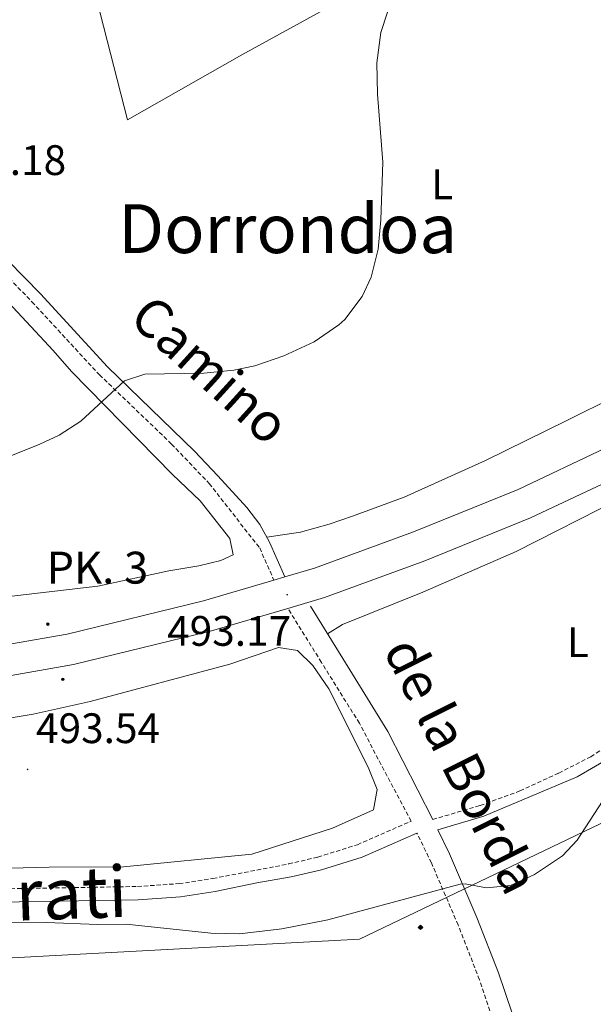
# Model space of a CAD drawing. Units: metres. Extents: x 616599 to 621104, y 4740593 to 4743640.
# Drawn here: x 618410 to 618545, y 4742049 to 4742280 of the extents above; entities that cross this region are included whole.
import ezdxf
from ezdxf.enums import TextEntityAlignment as Align

# ---------------------------------------------------------------- set-up
doc = ezdxf.new("R2010")
doc.units = ezdxf.units.M
doc.header["$MEASUREMENT"] = 0
doc.linetypes.add('TRAZOSX2', pattern=[1.5, 1, -0.5])
for name, color, linetype, lineweight in [('Carátula', 7, 'Continuous', 5), ('Level 16', 1, 'Continuous', 0), ('Level 21', 19, 'Continuous', 0), ('Level 34', 2, 'Continuous', 0), ('Level 36', 19, 'Continuous', 40), ('Level 37', 92, 'Continuous', 0), ('Level 41', 19, 'Continuous', 0), ('Level 44', 19, 'Continuous', 0), ('Level 45', 19, 'Continuous', 0), ('Level 5', 36, 'Continuous', 0), ('Level 54', 13, 'Continuous', 0), ('Level 7', 19, 'Continuous', 0)]:
    doc.layers.add(name, color=color, linetype=linetype, lineweight=lineweight)
doc.styles.add('Arial', font='ARIAL.TTF', dxfattribs={"height": 0.2})

# ---------------------------------------------------------------- blocks, each defined once
blk = doc.blocks.new('5PATER')
at = {"layer": 'Carátula', "linetype": 'Continuous', "lineweight": 5}
h = blk.add_hatch(color=250, dxfattribs=at)
edge = h.paths.add_edge_path()
edge.add_ellipse((0, 0), major_axis=(-1.33, -1.34), ratio=0.999422, start_angle=0, end_angle=360)
blk = doc.blocks.new('5GASO')
at = {"layer": 'Carátula', "linetype": 'Continuous', "lineweight": 5}
for color, points in [(33, [(0, -5.1), (-5.1, 0), (0, 5.1), (0.2, 2.5), (-0.3, 2.4), (-0.8, 2.2), (-1.2, 1.8), (-1.5, 1.3), (-1.7, 0.7), (-1.7, 0), (-1.7, -0.8), (-1.5, -1.4), (-1.2, -1.9), (-0.8, -2.3), (-0.3, -2.5), (0.3, -2.6)]), (250, [(0.3, -2.6), (-0.3, -2.5), (-0.8, -2.3), (-1.2, -1.9), (-1.5, -1.4), (-1.7, -0.8), (-1.7, 0), (-1.7, 0.7), (-1.5, 1.3), (-1.2, 1.8), (-0.8, 2.2), (-0.3, 2.4), (0.2, 2.5), (0.6, 2.5), (0.9, 2.4), (1.1, 2.3), (1.4, 2.1), (1.6, 1.9), (1.7, 1.6), (1.8, 1.3), (1.9, 1), (1.2, 0.8), (1, 1.2), (0.8, 1.4), (0.5, 1.6), (0.2, 1.6), (0, 1.6), (-0.3, 1.5), (-0.5, 1.4), (-0.7, 1.2), (-0.8, 1), (-0.9, 0.7), (-1, 0.4), (-1, 0), (-1, -0.4), (-0.9, -0.8), (-0.8, -1.1), (-0.6, -1.4), (-0.4, -1.5), (-0.2, -1.7), (0, -1.7), (0.2, -1.8), (0.5, -1.7), (0.8, -1.6), (1, -1.5), (1.3, -1.3), (1.3, -0.7), (0.2, -0.7), (0.2, 0.1), (2, 0.1), (2, -1.8), (1.7, -2.1), (1.3, -2.4), (0.8, -2.5)]), (33, [(0, -5.1), (0.3, -2.6), (0.8, -2.5), (1.3, -2.4), (1.7, -2.1), (2, -1.8), (2, 0.1), (0.2, 0.1), (0.2, -0.7), (1.3, -0.7), (1.3, -1.3), (1, -1.5), (0.8, -1.6), (0.5, -1.7), (0.2, -1.8), (0, -1.7), (-0.2, -1.7), (-0.4, -1.5), (-0.6, -1.4), (-0.8, -1.1), (-0.9, -0.8), (-1, -0.4), (-1, 0), (-1, 0.4), (-0.9, 0.7), (-0.8, 1), (-0.7, 1.2), (-0.5, 1.4), (-0.3, 1.5), (0, 1.6), (0.2, 1.6), (0.5, 1.6), (0.8, 1.4), (1, 1.2), (1.2, 0.8), (1.9, 1), (1.8, 1.3), (1.7, 1.6), (1.6, 1.9), (1.4, 2.1), (1.1, 2.3), (0.9, 2.4), (0.6, 2.5), (0.2, 2.5), (0, 5.1), (5.1, 0)])]:
    blk.add_hatch(color=color, dxfattribs=at).paths.add_polyline_path(points)
at = {"layer": 'Carátula', "color": 250, "linetype": 'Continuous', "lineweight": 5}
blk.add_3dface([(0, -5.1), (5.1, 0), (0, 5.1), (-5.1, 0)], dxfattribs=at)
blk = doc.blocks.new('5HITCA')
at = {"layer": 'Carátula', "linetype": 'Continuous', "lineweight": 5}
h = blk.add_hatch(color=1, dxfattribs=at)
edge = h.paths.add_edge_path()
edge.add_arc((0, 0), 3.1, 0.0011, 360.0011)
at = {"layer": 'Carátula', "color": 250, "linetype": 'Continuous', "lineweight": 5}
blk.add_circle((0, 0, 0), 3.1, dxfattribs=at)

msp = doc.modelspace()

# ---------------------------------------------------------------- linework, layer by layer
at = {"layer": 'Level 16', "color": 1, "linetype": 'Continuous', "lineweight": 13, "ltscale": 0.5}
msp.add_polyline3d([(618490.91, 4742288.08, 498.38), (618461.95, 4742272.08, 499.28), (618435.07, 4742256.8, 499.94), (618414.99, 4742335.2, 501.86)], dxfattribs=at)
at = {"layer": 'Level 21', "color": 19, "linetype": 'TRAZOSX2', "lineweight": 0}
for points in [[(618323.87, 4742303.44, 500.54), (618328.11, 4742295.44, 500.12), (618335.67, 4742282.56, 499.16), (618338.5, 4742278.45, 498.92), (618343.04, 4742272.78, 498.5), (618350.98, 4742265.23, 497.88), (618359.31, 4742258.15, 497.44), (618370.35, 4742249.6, 497.36), (618394.19, 4742231.44, 496.58), (618405.14, 4742221.76, 496.14), (618412.63, 4742214.08, 495.8), (618428.47, 4742196.92, 495.08), (618445.43, 4742180.64, 494.48), (618454.26, 4742171.37, 494.2), (618466.13, 4742156.21, 492.77), (618469.47, 4742148.67, 492.65)], [(618506.8, 4742092.39, 490.65), (618517.91, 4742095.69, 490.7), (618527.29, 4742099.11, 490.56), (618536.39, 4742103.29, 490.29), (618543.92, 4742107.16, 490.17), (618547.82, 4742109.65, 490.11), (618555.75, 4742116.1, 489.87), (618568.36, 4742124.23, 489.87), (618574.99, 4742128.98, 489.83), (618588.73, 4742139.68, 489.75), (618634.51, 4742178.83, 490.63), (618645.53, 4742189.01, 490.89), (618668.69, 4742212.06, 491.61), (618670.59, 4742210.16, 491.61)], [(618400.13, 4742076.01, 490.52), (618437.41, 4742076.64, 490.58), (618447.18, 4742077.32, 490.55), (618455.15, 4742078.52, 490.52), (618472.93, 4742081.94, 490.52), (618479.8, 4742083.57, 490.52), (618489.08, 4742086.47, 490.51), (618501.69, 4742091.99, 490.74), (618489.56, 4742115.01, 492.47), (618480.63, 4742129.33, 493.15), (618472.75, 4742142.02, 492.66)], [(618586.69, 4741901.4, 483.87), (618585.11, 4741902.48, 483.72), (618583.22, 4741904.47, 483.56), (618580.19, 4741908.4, 483.24), (618575.83, 4741915.44, 483.18), (618568.52, 4741930.45, 482.71), (618564.15, 4741939.44, 483), (618557.55, 4741951.44, 483.66), (618548.59, 4741970.13, 484.68), (618540.42, 4741987.6, 486.62), (618532.51, 4742009.2, 487.68), (618527.83, 4742024.64, 487.92), (618517.79, 4742054.72, 488.58), (618512.76, 4742067.6, 489.36), (618506.48, 4742082.21, 490.43), (618503.09, 4742089.18, 490.67)]]:
    msp.add_polyline3d(points, dxfattribs=at)
at = {"layer": 'Level 21', "color": 19, "linetype": 'Continuous', "lineweight": 0}
for points in [[(618326.12, 4742304.97, 500.54), (618332.89, 4742292.39, 499.82), (618337.96, 4742284.01, 499.16), (618340.67, 4742280.06, 498.92), (618345.04, 4742274.62, 498.5), (618352.25, 4742267.71, 497.92), (618360.39, 4742260.75, 497.46), (618372, 4742251.75, 497.36), (618395.91, 4742233.53, 496.58), (618399.79, 4742230.37, 496.43), (618407.01, 4742223.72, 496.14), (618414.59, 4742215.94, 495.8), (618430.4, 4742198.81, 495.08), (618450.85, 4742178.98, 494.37), (618456.31, 4742173.14, 494.2), (618463.14, 4742165.72, 493.44), (618466.17, 4742161.75, 492.99), (618468.46, 4742157.61, 492.77), (618472.08, 4742149.44, 492.65)], [(618670.59, 4742210.16, 491.61), (618650.74, 4742190.35, 490.99), (618624.95, 4742166.96, 490.41), (618608.87, 4742153.58, 490.11), (618590.43, 4742137.6, 489.75), (618572.51, 4742123.84, 489.87), (618557.34, 4742113.92, 489.87), (618549.35, 4742107.43, 490.11), (618540.71, 4742102.4, 490.23), (618518.82, 4742093.15, 490.7), (618508, 4742089.94, 490.86), (618510.73, 4742084.36, 490.44), (618517.16, 4742069.4, 489.36), (618522.26, 4742056.34, 488.58), (618528.71, 4742037.41, 488.11)], [(618478.05, 4742142.5, 492.69), (618487.31, 4742127.6, 493.14), (618496.22, 4742113.09, 492.17), (618506.8, 4742092.39, 490.65)], [(618503.09, 4742089.18, 490.67), (618490.18, 4742083.54, 490.51), (618480.63, 4742080.56, 490.52), (618473.55, 4742078.88, 490.52), (618465.49, 4742077.52, 490.46), (618455.71, 4742075.44, 490.52), (618447.52, 4742074.21, 490.55), (618437.55, 4742073.52, 490.58), (618400.23, 4742072.88, 490.52)]]:
    msp.add_polyline3d(points, dxfattribs=at)
at = {"layer": 'Level 21', "color": 19, "linetype": 'Continuous', "lineweight": 13}
for points in [[(618688.05, 4742265.93, 494.02), (618666.45, 4742253.22, 494.08), (618624.75, 4742227.35, 493.9), (618598.42, 4742209.74, 493.54), (618583, 4742200.09, 493.36), (618559.79, 4742186.44, 493.3), (618547.32, 4742179.64, 493.24), (618526.85, 4742169.98, 493.24), (618502.28, 4742160.02, 492.94), (618479.05, 4742151.5, 492.76), (618472.08, 4742149.44, 492.68), (618469.47, 4742148.67, 492.65), (618452.93, 4742143.78, 492.46), (618420.89, 4742135.96, 492.16), (618389.73, 4742130.52, 491.8), (618358.35, 4742126.82, 491.56), (618332.26, 4742125.87, 491.2), (618300.92, 4742126.27, 490.96), (618265.73, 4742128.64, 490.66), (618236.08, 4742133.05, 490.42), (618206.9, 4742138.83, 490.12), (618187.71, 4742143.36, 489.88), (618162.05, 4742151.93, 489.64), (618154.97, 4742154.62, 489.6)], [(618152.45, 4742147.75, 489.6), (618159.59, 4742145.04, 489.64), (618185.71, 4742136.32, 489.88), (618205.35, 4742131.68, 490.12), (618234.83, 4742125.84, 490.42), (618264.95, 4742121.36, 490.66), (618300.63, 4742118.96, 490.96), (618332.35, 4742118.56, 491.2), (618358.91, 4742119.52, 491.56), (618390.79, 4742123.28, 491.8), (618422.39, 4742128.8, 492.16), (618454.83, 4742136.72, 492.46), (618472.75, 4742142.02, 492.66), (618477.48, 4742143.41, 492.71), (618481.35, 4742144.56, 492.76), (618504.91, 4742153.2, 492.94), (618529.79, 4742163.28, 493.24), (618550.63, 4742173.12, 493.24), (618563.39, 4742180.08, 493.3), (618586.79, 4742193.84, 493.36), (618602.39, 4742203.6, 493.54), (618628.71, 4742221.2, 493.9), (618670.23, 4742246.96, 494.08), (618691.71, 4742259.6, 494.02)]]:
    msp.add_polyline3d(points, dxfattribs=at)
at = {"layer": 'Level 34', "color": 19, "linetype": 'Continuous', "lineweight": 13, "ltscale": 0.5}
msp.add_polyline3d([(620799.53, 4741057.32, 560.09), (620490.99, 4741301.82, 560.78), (620185.22, 4741518.59, 562.11), (619865.87, 4741729.36, 529.31), (619745.27, 4741771.51, 533.45), (619690.35, 4741995.66, 524.08), (619692.89, 4742038.27, 524.48), (619536.07, 4742089.16, 522.29), (619206.15, 4742197.75, 508.08), (618656.31, 4742043.46, 484.86), (618570.52, 4742103.08, 488.95), (618489.58, 4742064.28, 489.62), (618248.97, 4742051.32, 488.54), (618123.18, 4742134.21, 491.49), (617942.43, 4742263.27, 485.34), (617828.27, 4742330.51, 483.37), (617773.92, 4742386.85, 483.2), (617643.6, 4742429.43, 481.92), (617607.58, 4742420.26, 481.49)], dxfattribs=at)
at = {"layer": 'Level 36', "color": 92, "linetype": 'Continuous', "lineweight": 0}
for points in [[(618581.79, 4742347.24, 492.44), (618584.99, 4742338.4, 492.44), (618586.95, 4742321.12, 492.38), (618589.67, 4742309.12, 492.08), (618591.23, 4742303.04, 491.6), (618592.39, 4742296.32, 491.36), (618592.19, 4742289.28, 491.18), (618590.47, 4742277.04, 491.12), (618589.15, 4742264, 490.7), (618586.11, 4742246.64, 490.52), (618584.59, 4742235.2, 490.28), (618584.31, 4742230, 490.16), (618585.07, 4742223.36, 490.28), (618584.59, 4742216.72, 490.52), (618582.43, 4742213.12, 490.64), (618576.79, 4742208.8, 490.88), (618549.51, 4742191.76, 491.54), (618538.43, 4742186.24, 492.68), (618519.23, 4742176.8, 493.64), (618500.07, 4742168.16, 493.82), (618487.95, 4742163.68, 493.76), (618482.47, 4742161.84, 493.88), (618475.75, 4742159.92, 493.7), (618467.83, 4742158.75, 493.7)], [(618398.63, 4742222.88, 496.4), (618417.63, 4742202.64, 495.56), (618421.91, 4742197.68, 495.38), (618445.67, 4742173.44, 494.9), (618452.15, 4742167.28, 494.24), (618459.11, 4742158.4, 494.12), (618459.91, 4742154.56, 494.12), (618456.99, 4742153.28, 494.24), (618451.83, 4742152, 494.24), (618444.79, 4742150.8, 494.24), (618428.07, 4742147.2, 494.24), (618376.15, 4742141.2, 493.76)], [(618482.08, 4742136.02, 492.89), (618485.59, 4742138.24, 493.33), (618504.47, 4742145.84, 493.27), (618526.39, 4742155.36, 492.95), (618550.75, 4742167.76, 492.93), (618559.43, 4742172.64, 492.87), (618567.11, 4742176.24, 492.69), (618576.11, 4742179.36, 492.37), (618579.83, 4742179.76, 492.31), (618586.95, 4742179.6, 492.21), (618591.43, 4742178.24, 492.11), (618593.19, 4742176.4, 492.07), (618593.27, 4742170.4, 492.07), (618592.67, 4742167.6, 492.01), (618590.07, 4742161.92, 491.77), (618589.47, 4742159.92, 491.63), (618589.43, 4742154.08, 491.31), (618589.91, 4742151.68, 491.15), (618590.87, 4742149.76, 491.03), (618594.43, 4742144.55, 489.86)], [(618387.15, 4742112.88, 492.94), (618412.87, 4742117.12, 493), (618426.31, 4742120.16, 492.94), (618459.15, 4742128.88, 493.06), (618470.59, 4742132.8, 492.94), (618474.99, 4742132.08, 493.06), (618478.59, 4742128.56, 493.06), (618482.35, 4742123.12, 493.12), (618491.59, 4742104.72, 492.64), (618493.75, 4742099.44, 492.22), (618492.91, 4742094.64, 492.16), (618483.23, 4742090.32, 492.28), (618464.27, 4742084.24, 492.1), (618434.11, 4742081.28, 492.04), (618416.63, 4742081.2, 492.16), (618398.15, 4742080.72, 492.16)]]:
    msp.add_polyline3d(points, dxfattribs=at)
at = {"layer": 'Level 5', "color": 36, "linetype": 'Continuous', "lineweight": 0}
for points in [[(618496.15, 4742282.16, 495.01), (618494.63, 4742277.38, 495.01), (618493.68, 4742270.22, 495.01), (618493.84, 4742262.84, 495.01), (618495.05, 4742246.92, 495.01), (618494.59, 4742233.36, 495.01), (618493.99, 4742226.4, 495.01), (618492.31, 4742219.84, 495.01), (618490.19, 4742215.32, 495.01), (618486.15, 4742209.94, 495.01), (618484.75, 4742208.64, 495.01), (618478.91, 4742204.64, 495.01), (618471.79, 4742201.36, 495.01), (618464.99, 4742199.04, 495.01), (618460.09, 4742198.03, 495.01), (618453.01, 4742197.31, 495.01), (618439.15, 4742197.04, 495.01), (618434.35, 4742195.49, 495.01), (618424.11, 4742186, 495.01), (618419.03, 4742182.72, 495.01), (618414.51, 4742180.57, 495.01), (618401.19, 4742175.28, 495.01)], [(618601.87, 4742141.76, 490.01), (618589.75, 4742131.68, 490.01), (618562.87, 4742112.16, 490.01), (618552.27, 4742103.36, 490.01), (618548.74, 4742099.8, 490.01), (618540.71, 4742087.52, 490.01), (618537.29, 4742083.88, 490.01), (618530.71, 4742079.44, 490.01), (618525.03, 4742076.88, 490.01), (618519.39, 4742076.32, 490.01), (618514.43, 4742077.29, 490.01), (618513.27, 4742077.2, 490.01), (618482.11, 4742068.8, 490.01), (618471.31, 4742066.72, 490.01), (618461.38, 4742065.52, 490.01), (618454.63, 4742065.68, 490.01), (618434.75, 4742067.76, 490.01), (618428.11, 4742067.68, 490.01), (618415.99, 4742068.16, 490.01), (618392.67, 4742068, 490.01)]]:
    msp.add_polyline3d(points, dxfattribs=at)
at = {"layer": 'Level 54', "color": 13, "linetype": 'Continuous', "lineweight": 0}
for points in [[(618389.73, 4742130.52, 491.8), (618420.89, 4742135.96, 492.16), (618452.93, 4742143.78, 492.46), (618469.47, 4742148.67, 492.65), (618472.08, 4742149.44, 492.68), (618479.05, 4742151.5, 492.76), (618502.28, 4742160.02, 492.94), (618526.85, 4742169.98, 493.24), (618547.32, 4742179.64, 493.24), (618559.79, 4742186.44, 493.3), (618583, 4742200.09, 493.36), (618598.42, 4742209.74, 493.54), (618624.75, 4742227.35, 493.9), (618666.45, 4742253.22, 494.08), (618688.05, 4742265.93, 494.02)], [(618691.71, 4742259.6, 494.02), (618670.23, 4742246.96, 494.08), (618628.71, 4742221.2, 493.9), (618602.39, 4742203.6, 493.54), (618586.79, 4742193.84, 493.36), (618563.39, 4742180.08, 493.3), (618550.63, 4742173.12, 493.24), (618529.79, 4742163.28, 493.24), (618504.91, 4742153.2, 492.94), (618481.35, 4742144.56, 492.76), (618477.48, 4742143.41, 492.71), (618472.75, 4742142.02, 492.66), (618454.83, 4742136.72, 492.46), (618422.39, 4742128.8, 492.16), (618390.79, 4742123.28, 491.8)]]:
    msp.add_polyline3d(points, dxfattribs=at)

# ---------------------------------------------------------------- block references
at = {"layer": 'Level 21', "color": 19, "linetype": 'Continuous', "lineweight": 0, "xscale": 0.09999983015004542, "yscale": 0.09999983015004542}
for p in [(618416.37, 4742138.33, 492.74), (618419.87, 4742125.34, 492.41)]:
    msp.add_blockref('5HITCA', p, dxfattribs=at)
at = {"layer": 'Level 34', "color": 2, "linetype": 'Continuous', "lineweight": 0, "xscale": 0.09999983015004542, "yscale": 0.09999983015004542}
msp.add_blockref('5GASO', (618503.92, 4742067.02, 489.5), dxfattribs=at)
msp.add_blockref('5GASO', (618503.92, 4742067.02, 489.5), dxfattribs=at)
at = {"layer": 'Level 7', "color": 19, "linetype": 'Continuous', "lineweight": 0, "xscale": 0.09999983015004542, "yscale": 0.09999983015004542}
for p in [(618472.59, 4742145.2, 493.18), (618411.59, 4742104.16, 493.55)]:
    msp.add_blockref('5PATER', p, dxfattribs=at)

# ---------------------------------------------------------------- texts
at = {"layer": 'Level 37', "color": 92, "linetype": 'Continuous', "lineweight": 0, "style": 'Arial'}
for p in [(618509, 4742241.67, 494.21), (618540.91, 4742134.07, 491.44)]:
    msp.add_text('L', height=7, dxfattribs=at).set_placement(p, align=Align.MIDDLE_CENTER)
at = {"layer": 'Level 41', "color": 19, "linetype": 'Continuous', "lineweight": 0, "style": 'Arial'}
for s, p in [('497.18', (618391.5, 4742241.68, 497.19)), ('493.17', (618444.38, 4742131.03, 493.18)), ('493.54', (618413.57, 4742108.16, 493.55))]:
    msp.add_text(s, height=7, dxfattribs=at).set_placement(p, align=Align.BOTTOM_LEFT)
at = {"layer": 'Level 44', "color": 19, "linetype": 'Continuous', "lineweight": 0, "style": 'Arial'}
for s, rotation, p in [('Camino', -42.166, (618449.65, 4742192.68, 495)), ('de la Borda', -63.435, (618507.12, 4742101.83, 493.21))]:
    msp.add_text(s, height=9, rotation=rotation, dxfattribs=at).set_placement(p, align=Align.BOTTOM_CENTER)
msp.add_text('PK. 3', height=7.5, dxfattribs=at).set_placement((618416.03, 4742145.49, 494.07), align=Align.BOTTOM_LEFT)
msp.add_text('Antigua Vía del Irati', height=12, rotation=2.075, dxfattribs=at).set_placement((618361.03, 4742072.86, 492.1), align=Align.MIDDLE_CENTER)
at = {"layer": 'Level 45', "color": 19, "linetype": 'Continuous', "lineweight": 0, "style": 'Arial'}
msp.add_text('Dorrondoa', height=11.5, dxfattribs=at).set_placement((618472.69, 4742231.26, 496), align=Align.MIDDLE_CENTER)

doc.saveas('drawing.dxf')
